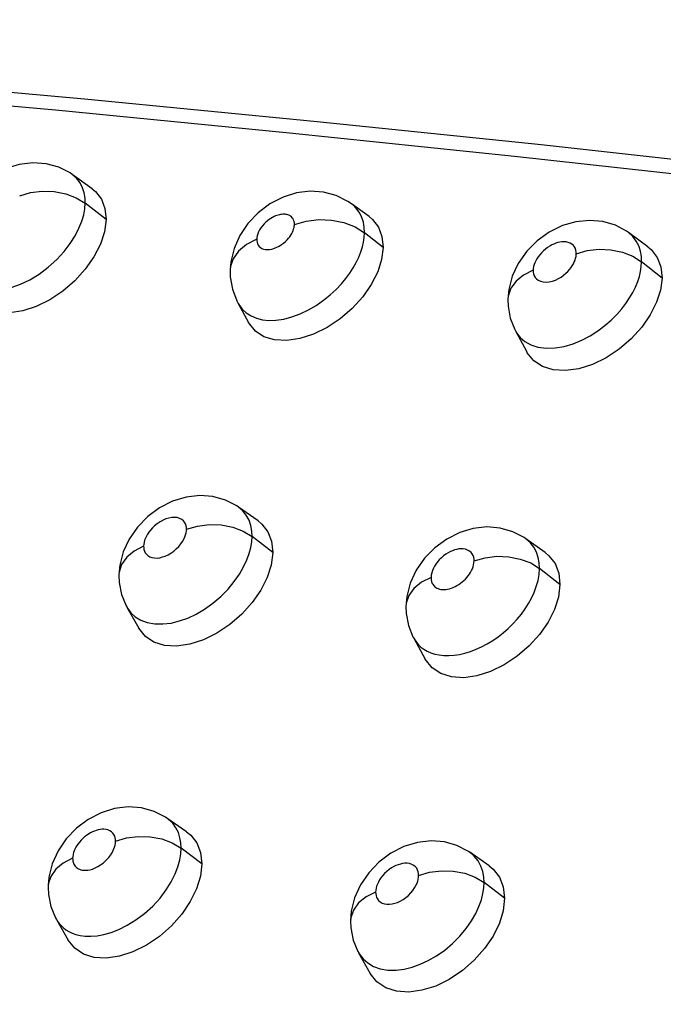
# Model space of a CAD drawing. Units: millimetres. Extents: x 172755 to 182253, y 6612 to 12938.
# Drawn here: x 176970 to 177005, y 9973 to 10027 of the extents above; entities that cross this region are included whole.
import ezdxf

# ---------------------------------------------------------------- set-up
doc = ezdxf.new("R2010")
doc.units = ezdxf.units.MM
for name, color, linetype in [('DEFAULT', 7, 'Continuous'), ('DiKom', 7, 'Continuous'), ('QITELE', 7, 'Continuous')]:
    doc.layers.add(name, color=color, linetype=linetype)
doc.dimstyles.new('Qitele', dxfattribs={"dimscale": 85, "dimtxt": 4, "dimasz": 5, "dimexe": 4, "dimexo": 0, "dimgap": 3, "dimtad": 1, "dimdec": 0, "dimrnd": 10, "dimzin": 1, "dimtxsty": 'Standard', "dimblk": 'OBLIQUE', "dimcen": 5, "dimdle": 4, "dimclrd": 256, "dimclre": 256, "dimclrt": 256, "dimadec": 0, "dimazin": 0, "dimtfac": 1, "dimtdec": 0, "dimtmove": 0, "dimatfit": 3, "dimldrblk": 'OBLIQUE', "dimfxl": 6, "dimfxlon": 1, "dimlwd": 40, "dimlwe": 30, "dimarcsym": 0})

# ---------------------------------------------------------------- blocks, each defined once
blk = doc.blocks.new('FS-24204')
at = {"layer": 'DiKom', "color": 7, "linetype": 'Continuous'}
for p, q in [((176973.719, 10017.387), (176972.637, 10018.16)), ((176972.874, 10017.953), (176972.637, 10018.159)), ((176974.473, 10015.714), (176973.341, 10016.597)), ((176983.387, 10016.564), (176982.744, 10016.083)), ((176988.776, 10015.875), (176987.811, 10016.571)), ((176987.979, 10016.432), (176987.812, 10016.571)), ((176982.744, 10016.083), (176982.189, 10015.503)), ((176989.538, 10014.189), (176988.528, 10014.986)), ((176998.574, 10015.028), (176997.92, 10014.557)), ((177003.115, 10014.791), (177002.878, 10015)), ((177003.935, 10014.229), (177002.878, 10015)), ((177000.045, 10013.83), (177000.043, 10013.85)), ((177004.704, 10012.532), (177003.596, 10013.416)), ((176981.218, 10012.96), (176981.217, 10012.954)), ((176996.323, 10011.379), (176996.323, 10011.373)), ((176981.654, 10011.153), (176982.227, 10010.11)), ((176996.732, 10009.664), (176997.352, 10008.512)), ((176977.385, 10000.044), (176976.738, 9999.567)), ((176982.743, 9999.326), (176981.67, 10000.08)), ((176981.889, 9999.897), (176981.671, 10000.079)), ((176983.537, 9997.611), (176982.411, 9998.479)), ((176992.995, 9998.346), (176992.347, 9997.871)), ((176997.529, 9998.158), (176997.294, 9998.36)), ((176998.353, 9997.607), (176997.294, 9998.36)), ((176975.173, 9996.394), (176975.173, 9996.389)), ((176999.155, 9995.879), (176998.043, 9996.747)), ((176975.612, 9994.634), (176976.254, 9993.491)), ((176990.778, 9994.685), (176990.778, 9994.678)), ((176991.203, 9992.958), (176991.83, 9991.82)), ((176973.506, 9983.102), (176972.863, 9982.621)), ((176978.853, 9982.437), (176977.78, 9983.174)), ((176977.871, 9983.107), (176977.782, 9983.173)), ((176979.681, 9980.691), (176978.553, 9981.544)), ((176989.962, 9981.267), (176989.315, 9980.787)), ((176995.306, 9980.58), (176994.247, 9981.315)), ((176994.489, 9981.113), (176994.249, 9981.314)), ((176971.321, 9979.433), (176971.321, 9979.429)), ((176996.144, 9978.819), (176995.029, 9979.672)), ((176971.775, 9977.666), (176972.422, 9976.537)), ((176987.769, 9977.585), (176987.769, 9977.58)), ((176988.209, 9975.854), (176988.839, 9974.729))]:
    blk.add_line(p, q, dxfattribs=at)
for points in [[(177052.394, 10013.193), (177042.424, 10014.478), (177032.031, 10015.837), (177021.178, 10017.168), (177009.872, 10018.473), (176998.135, 10019.77), (176985.945, 10021.03), (176973.305, 10022.258), (176960.192, 10023.433), (176946.592, 10024.561), (176932.516, 10025.596)], [(177050.17, 10012.65), (177040.47, 10013.896), (177030.29, 10015.233), (177019.592, 10016.548), (177008.379, 10017.846), (176996.676, 10019.144), (176984.456, 10020.411), (176971.725, 10021.652), (176958.457, 10022.844), (176944.636, 10023.994), (176930.275, 10025.049)], [(176972.638, 10018.159), (176972.514, 10018.243), (176971.899, 10018.558), (176971.216, 10018.747), (176970.495, 10018.799), (176969.753, 10018.709), (176969.025, 10018.482), (176968.32, 10018.121)], [(176973.341, 10016.597), (176973.331, 10016.881), (176973.286, 10017.165), (176973.199, 10017.442), (176973.065, 10017.706), (176972.874, 10017.953)], [(176969.778, 10017.003), (176970.368, 10017.181), (176971.005, 10017.262), (176971.656, 10017.239), (176972.284, 10017.116), (176972.856, 10016.898), (176973.341, 10016.597)], [(176973.718, 10017.386), (176973.899, 10017.237), (176974.226, 10016.819), (176974.415, 10016.314), (176974.473, 10015.714)], [(176987.812, 10016.571), (176987.622, 10016.699), (176986.994, 10017.01), (176986.302, 10017.196), (176985.575, 10017.246), (176984.827, 10017.155), (176984.096, 10016.927), (176983.387, 10016.564)], [(176967.859, 10011.885), (176968.324, 10011.854), (176968.821, 10011.9), (176969.319, 10012.015), (176969.824, 10012.195), (176970.332, 10012.438), (176970.835, 10012.744), (176971.335, 10013.117), (176971.796, 10013.534), (176972.195, 10013.968), (176972.53, 10014.407), (176972.796, 10014.831), (176973.002, 10015.234), (176973.154, 10015.616), (176973.257, 10015.97), (176973.317, 10016.298), (176973.341, 10016.597)], [(176988.528, 10014.986), (176988.516, 10015.284), (176988.469, 10015.564), (176988.388, 10015.826), (176988.274, 10016.06), (176988.136, 10016.262), (176987.979, 10016.432)], [(176974.473, 10015.714), (176974.384, 10015.051), (176974.166, 10014.382), (176973.811, 10013.69), (176973.342, 10013.015), (176972.771, 10012.387), (176972.123, 10011.825), (176971.416, 10011.353), (176970.681, 10010.986), (176969.945, 10010.747), (176969.236, 10010.637), (176968.585, 10010.67), (176968.014, 10010.839), (176967.552, 10011.143), (176967.203, 10011.576)], [(176984.716, 10015.404), (176984.712, 10015.522), (176984.698, 10015.601), (176984.675, 10015.676), (176984.643, 10015.743), (176984.602, 10015.801), (176984.557, 10015.851), (176984.509, 10015.891), (176984.458, 10015.923), (176984.405, 10015.948), (176984.35, 10015.968), (176984.297, 10015.982), (176984.243, 10015.992), (176984.19, 10015.998), (176984.135, 10016), (176984.08, 10015.998), (176984.022, 10015.994), (176983.964, 10015.985), (176983.902, 10015.973), (176983.835, 10015.956), (176983.764, 10015.933), (176983.687, 10015.905), (176983.607, 10015.87), (176983.522, 10015.827), (176983.434, 10015.776), (176983.343, 10015.715), (176983.25, 10015.645), (176983.156, 10015.564), (176983.064, 10015.474), (176982.975, 10015.372), (176982.893, 10015.263), (176982.822, 10015.15), (176982.764, 10015.037), (176982.721, 10014.928), (176982.691, 10014.825), (176982.672, 10014.73), (176982.666, 10014.643)], [(176984.715, 10015.436), (176985.35, 10015.624), (176986.035, 10015.706), (176986.732, 10015.679), (176987.403, 10015.544), (176988.013, 10015.309), (176988.528, 10014.986)], [(176988.775, 10015.874), (176988.956, 10015.723), (176989.286, 10015.301), (176989.477, 10014.792), (176989.538, 10014.189)], [(177002.879, 10015), (177002.778, 10015.071), (177002.167, 10015.398), (177001.487, 10015.601), (177000.767, 10015.667), (177000.022, 10015.592), (176999.288, 10015.379), (176998.574, 10015.028)], [(176982.189, 10015.503), (176981.743, 10014.845), (176981.431, 10014.144), (176981.255, 10013.417), (176981.218, 10012.96)], [(176982.666, 10014.643), (176982.669, 10014.56), (176982.683, 10014.479), (176982.708, 10014.399), (176982.748, 10014.323), (176982.804, 10014.251), (176982.873, 10014.189), (176982.952, 10014.142), (176983.041, 10014.108), (176983.138, 10014.087), (176983.245, 10014.08), (176983.364, 10014.087), (176983.492, 10014.109), (176983.627, 10014.15), (176983.763, 10014.204), (176983.893, 10014.271), (176984.015, 10014.348), (176984.127, 10014.431), (176984.229, 10014.518), (176984.317, 10014.606), (176984.395, 10014.693), (176984.462, 10014.778), (176984.519, 10014.863), (176984.57, 10014.947), (176984.612, 10015.031), (176984.647, 10015.115), (176984.675, 10015.198), (176984.696, 10015.281), (176984.71, 10015.353), (176984.716, 10015.404)], [(176982.666, 10014.643), (176982.115, 10014.361), (176981.678, 10013.999), (176981.378, 10013.578), (176981.231, 10013.119)], [(176982.973, 10010.269), (176983.323, 10010.232), (176983.714, 10010.242), (176984.135, 10010.303), (176984.581, 10010.418), (176985.035, 10010.585), (176985.48, 10010.798), (176985.907, 10011.047), (176986.304, 10011.323), (176986.665, 10011.615), (176986.986, 10011.914), (176987.27, 10012.214), (176987.516, 10012.51), (176987.731, 10012.802), (176987.917, 10013.091), (176988.078, 10013.38), (176988.218, 10013.675), (176988.33, 10013.961), (176988.413, 10014.229), (176988.474, 10014.487), (176988.512, 10014.741), (176988.528, 10014.986)], [(177003.596, 10013.416), (177003.584, 10013.705), (177003.536, 10013.993), (177003.445, 10014.274), (177003.307, 10014.542), (177003.115, 10014.791)], [(176989.538, 10014.189), (176989.455, 10013.538), (176989.243, 10012.876), (176988.894, 10012.187), (176988.43, 10011.513), (176987.86, 10010.885), (176987.211, 10010.321), (176986.5, 10009.848), (176985.758, 10009.48), (176985.015, 10009.242), (176984.299, 10009.134), (176983.641, 10009.171), (176983.062, 10009.343), (176982.593, 10009.651), (176982.227, 10010.11)], [(176997.92, 10014.557), (176997.35, 10013.984), (176996.889, 10013.33), (176996.56, 10012.63), (176996.37, 10011.901), (176996.323, 10011.379)], [(177000.043, 10013.85), (177000.04, 10013.946), (177000.023, 10014.039), (176999.994, 10014.132), (176999.948, 10014.22), (176999.884, 10014.302), (176999.804, 10014.373), (176999.707, 10014.429), (176999.6, 10014.47), (176999.487, 10014.493), (176999.372, 10014.501), (176999.261, 10014.496), (176999.151, 10014.481), (176999.042, 10014.456), (176998.933, 10014.422), (176998.825, 10014.38), (176998.716, 10014.329), (176998.602, 10014.266), (176998.486, 10014.192), (176998.368, 10014.104), (176998.253, 10014.007), (176998.148, 10013.903), (176998.053, 10013.796), (176997.972, 10013.689), (176997.902, 10013.581), (176997.841, 10013.474), (176997.791, 10013.366), (176997.752, 10013.26), (176997.723, 10013.155), (176997.705, 10013.054), (176997.698, 10012.956)], [(177000.043, 10013.85), (177000.639, 10014.021), (177001.279, 10014.094), (177001.929, 10014.067), (177002.554, 10013.939), (177003.12, 10013.718), (177003.596, 10013.416)], [(177003.933, 10014.228), (177004.114, 10014.076), (177004.447, 10013.65), (177004.641, 10013.137), (177004.704, 10012.532)], [(176997.698, 10012.956), (176997.702, 10012.855), (176997.721, 10012.757), (176997.754, 10012.66), (176997.806, 10012.568), (176997.878, 10012.483), (176997.972, 10012.41), (176998.093, 10012.353), (176998.235, 10012.317), (176998.397, 10012.307), (176998.568, 10012.322), (176998.741, 10012.363), (176998.911, 10012.424), (176999.069, 10012.5), (176999.217, 10012.588), (176999.354, 10012.687), (176999.478, 10012.791), (176999.586, 10012.895), (176999.679, 10013), (176999.759, 10013.102), (176999.827, 10013.203), (176999.886, 10013.304), (176999.935, 10013.405), (176999.976, 10013.506), (177000.007, 10013.605), (177000.028, 10013.702), (177000.04, 10013.782), (177000.045, 10013.83)], [(176997.956, 10008.777), (176998.404, 10008.717), (176998.888, 10008.731), (176999.383, 10008.815), (176999.876, 10008.96), (177000.349, 10009.155), (177000.797, 10009.391), (177001.217, 10009.658), (177001.601, 10009.946), (177001.946, 10010.247), (177002.251, 10010.553), (177002.515, 10010.855), (177002.744, 10011.154), (177002.941, 10011.448), (177003.112, 10011.741), (177003.261, 10012.043), (177003.382, 10012.338), (177003.472, 10012.614), (177003.537, 10012.884), (177003.579, 10013.152), (177003.596, 10013.416)], [(176981.217, 10012.954), (176981.228, 10012.592), (176981.342, 10011.929), (176981.578, 10011.3), (176981.657, 10011.147)], [(176997.698, 10012.956), (176997.18, 10012.697), (176996.767, 10012.363), (176996.482, 10011.973), (176996.339, 10011.548)], [(177004.704, 10012.532), (177004.623, 10011.878), (177004.412, 10011.215), (177004.064, 10010.527), (177003.6, 10009.855), (177003.031, 10009.229), (177002.38, 10008.669), (177001.667, 10008.199), (177000.922, 10007.835), (177000.176, 10007.6), (176999.455, 10007.497), (176998.791, 10007.539), (176998.207, 10007.716), (176997.733, 10008.029), (176997.381, 10008.459), (176997.352, 10008.512)], [(176996.323, 10011.373), (176996.336, 10011), (176996.454, 10010.352), (176996.694, 10009.738), (176996.735, 10009.659)], [(176981.656, 10011.15), (176981.689, 10011.091), (176981.871, 10010.846), (176982.099, 10010.634), (176982.36, 10010.469), (176982.654, 10010.347), (176982.973, 10010.269)], [(176996.733, 10009.661), (176996.797, 10009.553), (176996.991, 10009.304), (176997.245, 10009.085), (176997.568, 10008.904), (176997.956, 10008.777)], [(176981.673, 10000.079), (176981.577, 10000.143), (176980.964, 10000.461), (176980.284, 10000.654), (176979.565, 10000.71), (176978.823, 10000.625), (176978.094, 10000.403), (176977.385, 10000.044)], [(176982.411, 9998.479), (176982.398, 9998.779), (176982.345, 9999.077), (176982.247, 9999.368), (176982.097, 9999.644), (176981.889, 9999.897)], [(176976.738, 9999.567), (176976.177, 9998.991), (176975.725, 9998.337), (176975.404, 9997.641), (176975.218, 9996.916), (176975.173, 9996.394)], [(176978.851, 9998.875), (176978.847, 9998.974), (176978.829, 9999.07), (176978.797, 9999.166), (176978.748, 9999.256), (176978.678, 9999.34), (176978.589, 9999.413), (176978.475, 9999.469), (176978.344, 9999.507), (176978.197, 9999.521), (176978.043, 9999.513), (176977.889, 9999.484), (176977.733, 9999.435), (176977.573, 9999.367), (176977.415, 9999.281), (176977.26, 9999.177), (176977.117, 9999.062), (176976.997, 9998.949), (176976.894, 9998.835), (176976.807, 9998.724), (176976.733, 9998.612), (176976.668, 9998.499), (176976.614, 9998.386), (176976.572, 9998.274), (176976.542, 9998.165), (176976.523, 9998.059), (176976.517, 9997.958)], [(176978.851, 9998.875), (176979.443, 9999.051), (176980.081, 9999.131), (176980.731, 9999.11), (176981.359, 9998.989), (176981.929, 9998.775), (176982.411, 9998.479)], [(176982.741, 9999.325), (176982.942, 9999.16), (176983.276, 9998.734), (176983.472, 9998.22), (176983.537, 9997.611)], [(176976.517, 9997.958), (176976.52, 9997.864), (176976.536, 9997.773), (176976.564, 9997.683), (176976.607, 9997.596), (176976.667, 9997.515), (176976.746, 9997.443), (176976.847, 9997.383), (176976.965, 9997.338), (176977.1, 9997.315), (176977.246, 9997.312), (176977.395, 9997.331), (176977.546, 9997.368), (176977.697, 9997.421), (176977.848, 9997.492), (176978.002, 9997.583), (176978.153, 9997.69), (176978.295, 9997.812), (176978.425, 9997.942), (176978.536, 9998.076), (176978.628, 9998.21), (176978.702, 9998.338), (176978.759, 9998.461), (176978.8, 9998.575), (176978.828, 9998.683), (176978.845, 9998.783), (176978.851, 9998.875)], [(176997.295, 9998.359), (176997.204, 9998.422), (176996.589, 9998.745), (176995.906, 9998.943), (176995.184, 9999.003), (176994.438, 9998.922), (176993.706, 9998.702), (176992.995, 9998.346)], [(176976.716, 9993.806), (176977.122, 9993.733), (176977.56, 9993.726), (176978.006, 9993.78), (176978.459, 9993.89), (176978.912, 9994.052), (176979.366, 9994.265), (176979.83, 9994.536), (176980.283, 9994.858), (176980.717, 9995.228), (176981.109, 9995.626), (176981.447, 9996.034), (176981.731, 9996.442), (176981.956, 9996.836), (176982.13, 9997.21), (176982.257, 9997.562), (176982.343, 9997.892), (176982.393, 9998.198), (176982.411, 9998.479)], [(176998.043, 9996.747), (176998.028, 9997.043), (176997.976, 9997.338), (176997.88, 9997.628), (176997.733, 9997.903), (176997.529, 9998.158)], [(176976.517, 9997.958), (176976.004, 9997.694), (176975.597, 9997.357), (176975.319, 9996.966), (176975.185, 9996.542), (176975.173, 9996.394)], [(176983.537, 9997.611), (176983.449, 9996.929), (176983.235, 9996.25), (176982.887, 9995.56), (176982.426, 9994.89), (176981.858, 9994.261), (176981.211, 9993.696), (176980.504, 9993.224), (176979.767, 9992.859), (176979.027, 9992.622), (176978.313, 9992.517), (176977.656, 9992.557), (176977.079, 9992.734), (176976.61, 9993.046), (176976.254, 9993.491)], [(176992.347, 9997.871), (176991.786, 9997.297), (176991.333, 9996.645), (176991.01, 9995.948), (176990.824, 9995.22), (176990.778, 9994.685)], [(176994.487, 9997.157), (176994.484, 9997.255), (176994.466, 9997.351), (176994.434, 9997.446), (176994.386, 9997.536), (176994.318, 9997.62), (176994.233, 9997.692), (176994.129, 9997.748), (176994.015, 9997.788), (176993.895, 9997.807), (176993.773, 9997.812), (176993.657, 9997.803), (176993.542, 9997.782), (176993.427, 9997.75), (176993.311, 9997.709), (176993.196, 9997.659), (176993.079, 9997.598), (176992.956, 9997.52), (176992.831, 9997.43), (176992.709, 9997.326), (176992.595, 9997.215), (176992.496, 9997.102), (176992.41, 9996.987), (176992.337, 9996.872), (176992.275, 9996.756), (176992.223, 9996.636), (176992.182, 9996.513), (176992.157, 9996.386), (176992.145, 9996.254)], [(176998.351, 9997.605), (176998.553, 9997.438), (176998.89, 9997.008), (176999.088, 9996.491), (176999.155, 9995.879)], [(176992.145, 9996.254), (176992.146, 9996.207), (176992.15, 9996.16), (176992.156, 9996.113), (176992.166, 9996.067), (176992.178, 9996.021), (176992.195, 9995.975), (176992.215, 9995.929), (176992.241, 9995.884), (176992.273, 9995.839), (176992.311, 9995.795), (176992.355, 9995.753), (176992.407, 9995.714), (176992.466, 9995.68), (176992.532, 9995.651), (176992.605, 9995.627), (176992.685, 9995.61), (176992.769, 9995.601), (176992.858, 9995.6), (176992.951, 9995.606), (176993.047, 9995.621), (176993.146, 9995.644), (176993.248, 9995.675), (176993.35, 9995.714), (176993.452, 9995.76), (176993.553, 9995.813), (176993.651, 9995.873), (176993.748, 9995.94), (176993.841, 9996.012), (176993.93, 9996.09), (176994.014, 9996.172), (176994.093, 9996.258), (176994.165, 9996.347), (176994.232, 9996.438), (176994.291, 9996.532), (176994.345, 9996.629), (176994.392, 9996.73), (176994.431, 9996.837), (176994.461, 9996.945), (176994.48, 9997.051), (176994.487, 9997.157)], [(176994.487, 9997.157), (176995.082, 9997.329), (176995.722, 9997.406), (176996.372, 9997.382), (176996.997, 9997.259), (176997.564, 9997.043), (176998.043, 9996.747)], [(176975.173, 9996.389), (176975.189, 9995.989), (176975.316, 9995.337), (176975.564, 9994.722), (176975.615, 9994.629)], [(176992.59, 9992.044), (176992.844, 9992.016), (176993.113, 9992.011), (176993.394, 9992.031), (176993.685, 9992.075), (176993.982, 9992.143), (176994.285, 9992.236), (176994.59, 9992.352), (176994.896, 9992.491), (176995.2, 9992.652), (176995.498, 9992.834), (176995.79, 9993.035), (176996.071, 9993.253), (176996.34, 9993.487), (176996.595, 9993.736), (176996.835, 9993.997), (176997.057, 9994.268), (176997.259, 9994.546), (176997.443, 9994.834), (176997.606, 9995.131), (176997.749, 9995.44), (176997.87, 9995.765), (176997.962, 9996.096), (176998.02, 9996.424), (176998.043, 9996.747)], [(176992.145, 9996.254), (176991.629, 9995.994), (176991.217, 9995.662), (176990.933, 9995.275), (176990.793, 9994.853), (176990.778, 9994.685)], [(176999.155, 9995.879), (176999.067, 9995.191), (176998.854, 9994.51), (176998.509, 9993.823), (176998.049, 9993.157), (176997.481, 9992.531), (176996.833, 9991.969), (176996.123, 9991.501), (176995.383, 9991.139), (176994.639, 9990.907), (176993.92, 9990.806), (176993.257, 9990.852), (176992.674, 9991.033), (176992.201, 9991.351), (176991.829, 9991.819)], [(176975.613, 9994.631), (176975.643, 9994.581), (176975.824, 9994.337), (176976.06, 9994.12), (176976.359, 9993.937), (176976.716, 9993.806)], [(176990.778, 9994.678), (176990.794, 9994.297), (176990.918, 9993.647), (176991.164, 9993.033), (176991.204, 9992.957)], [(176991.204, 9992.958), (176991.255, 9992.871), (176991.35, 9992.734), (176991.464, 9992.602), (176991.599, 9992.475), (176991.756, 9992.357), (176991.934, 9992.253), (176992.133, 9992.164), (176992.352, 9992.094), (176992.59, 9992.044)], [(176977.783, 9983.172), (176977.704, 9983.224), (176977.088, 9983.539), (176976.403, 9983.729), (176975.681, 9983.782), (176974.939, 9983.692), (176974.211, 9983.465), (176973.506, 9983.102)], [(176978.553, 9981.544), (176978.539, 9981.827), (176978.492, 9982.11), (176978.405, 9982.386), (176978.275, 9982.649), (176978.096, 9982.894), (176977.871, 9983.107)], [(176972.863, 9982.621), (176972.308, 9982.042), (176971.861, 9981.387), (176971.544, 9980.689), (176971.363, 9979.963), (176971.321, 9979.433)], [(176974.991, 9981.916), (176974.987, 9982.01), (176974.971, 9982.101), (176974.943, 9982.191), (176974.9, 9982.277), (176974.841, 9982.358), (176974.766, 9982.429), (176974.677, 9982.486), (176974.577, 9982.529), (176974.471, 9982.555), (176974.361, 9982.567), (176974.254, 9982.567), (176974.148, 9982.555), (176974.046, 9982.536), (176973.944, 9982.507), (176973.842, 9982.472), (176973.739, 9982.428), (176973.635, 9982.375), (176973.529, 9982.313), (176973.418, 9982.238), (176973.309, 9982.153), (176973.206, 9982.062), (176973.112, 9981.968), (176973.029, 9981.874), (176972.957, 9981.78), (176972.892, 9981.685), (176972.835, 9981.589), (176972.785, 9981.493), (176972.743, 9981.396), (176972.708, 9981.298), (176972.682, 9981.199), (176972.666, 9981.096), (176972.658, 9980.991)], [(176974.991, 9981.916), (176975.582, 9982.094), (176976.22, 9982.176), (176976.871, 9982.158), (176977.499, 9982.042), (176978.07, 9981.833), (176978.553, 9981.544)], [(176978.852, 9982.436), (176979.075, 9982.255), (176979.413, 9981.825), (176979.612, 9981.306), (176979.681, 9980.691)], [(176994.25, 9981.313), (176994.174, 9981.365), (176993.556, 9981.685), (176992.871, 9981.88), (176992.148, 9981.937), (176991.403, 9981.852), (176990.672, 9981.629), (176989.962, 9981.267)], [(176972.658, 9980.991), (176972.662, 9980.913), (176972.671, 9980.842), (176972.686, 9980.777), (176972.706, 9980.718), (176972.73, 9980.665), (176972.758, 9980.616), (176972.79, 9980.571), (176972.827, 9980.529), (176972.868, 9980.491), (176972.914, 9980.456), (176972.966, 9980.424), (176973.025, 9980.396), (176973.095, 9980.371), (176973.175, 9980.353), (176973.265, 9980.341), (176973.365, 9980.339), (176973.476, 9980.348), (176973.598, 9980.37), (176973.731, 9980.408), (176973.873, 9980.463), (176974.025, 9980.538), (176974.18, 9980.633), (176974.337, 9980.752), (176974.485, 9980.886), (176974.616, 9981.029), (176974.727, 9981.176), (176974.816, 9981.32), (176974.885, 9981.459), (176974.934, 9981.587), (176974.966, 9981.706), (176974.986, 9981.816), (176974.991, 9981.916)], [(176973.075, 9976.795), (176973.346, 9976.761), (176973.649, 9976.754), (176973.982, 9976.781), (176974.347, 9976.847), (176974.743, 9976.959), (176975.17, 9977.123), (176975.625, 9977.348), (176976.094, 9977.637), (176976.566, 9977.991), (176977.011, 9978.396), (176977.408, 9978.831), (176977.748, 9979.279), (176978.019, 9979.719), (176978.228, 9980.14), (176978.378, 9980.533), (176978.477, 9980.898), (176978.534, 9981.236), (176978.553, 9981.544)], [(176972.658, 9980.991), (176972.147, 9980.727), (176971.741, 9980.393), (176971.465, 9980.005), (176971.332, 9979.584), (176971.321, 9979.433)], [(176995.029, 9979.672), (176995.012, 9979.973), (176994.957, 9980.274), (176994.856, 9980.57), (176994.702, 9980.852), (176994.489, 9981.113)], [(176979.681, 9980.691), (176979.603, 9980.016), (176979.395, 9979.335), (176979.049, 9978.633), (176978.588, 9977.949), (176978.024, 9977.314), (176977.38, 9976.747), (176976.674, 9976.272), (176975.938, 9975.904), (176975.197, 9975.667), (176974.482, 9975.562), (176973.823, 9975.605), (176973.243, 9975.784), (176972.773, 9976.102), (176972.422, 9976.537)], [(176989.315, 9980.787), (176988.754, 9980.205), (176988.305, 9979.545), (176987.988, 9978.842), (176987.809, 9978.113), (176987.769, 9977.585)], [(176991.472, 9980.06), (176991.468, 9980.159), (176991.449, 9980.256), (176991.416, 9980.353), (176991.366, 9980.445), (176991.295, 9980.531), (176991.205, 9980.605), (176991.097, 9980.661), (176990.977, 9980.7), (176990.85, 9980.718), (176990.722, 9980.719), (176990.599, 9980.706), (176990.478, 9980.679), (176990.357, 9980.643), (176990.236, 9980.595), (176990.114, 9980.535), (176989.99, 9980.463), (176989.861, 9980.374), (176989.735, 9980.272), (176989.617, 9980.161), (176989.511, 9980.045), (176989.421, 9979.931), (176989.345, 9979.815), (176989.28, 9979.7), (176989.226, 9979.584), (176989.185, 9979.47), (176989.155, 9979.359), (176989.137, 9979.253), (176989.132, 9979.15)], [(176995.305, 9980.578), (176995.529, 9980.395), (176995.869, 9979.96), (176996.072, 9979.438), (176996.144, 9978.819)], [(176989.132, 9979.15), (176989.136, 9979.054), (176989.153, 9978.96), (176989.184, 9978.867), (176989.23, 9978.778), (176989.294, 9978.694), (176989.377, 9978.62), (176989.483, 9978.559), (176989.606, 9978.515), (176989.743, 9978.493), (176989.888, 9978.491), (176990.034, 9978.509), (176990.18, 9978.545), (176990.325, 9978.596), (176990.471, 9978.664), (176990.621, 9978.751), (176990.769, 9978.855), (176990.911, 9978.975), (176991.042, 9979.106), (176991.154, 9979.241), (176991.249, 9979.378), (176991.324, 9979.509), (176991.382, 9979.635), (176991.424, 9979.753), (176991.451, 9979.863), (176991.468, 9979.965), (176991.472, 9980.06)], [(176991.472, 9980.06), (176992.066, 9980.233), (176992.706, 9980.311), (176993.356, 9980.291), (176993.982, 9980.173), (176994.55, 9979.962), (176995.029, 9979.672)], [(176971.321, 9979.429), (176971.34, 9979.024), (176971.471, 9978.373), (176971.725, 9977.758), (176971.776, 9977.665)], [(176989.387, 9974.982), (176989.802, 9974.914), (176990.242, 9974.91), (176990.68, 9974.965), (176991.12, 9975.072), (176991.557, 9975.227), (176991.995, 9975.43), (176992.446, 9975.69), (176992.89, 9976.001), (176993.321, 9976.364), (176993.715, 9976.761), (176994.058, 9977.172), (176994.347, 9977.589), (176994.577, 9977.991), (176994.752, 9978.374), (176994.88, 9978.735), (176994.965, 9979.071), (176995.013, 9979.384), (176995.029, 9979.672)], [(176989.132, 9979.15), (176988.616, 9978.89), (176988.205, 9978.56), (176987.922, 9978.175), (176987.783, 9977.758), (176987.769, 9977.585)], [(176996.144, 9978.819), (176996.067, 9978.143), (176995.861, 9977.462), (176995.516, 9976.76), (176995.056, 9976.079), (176994.492, 9975.446), (176993.847, 9974.882), (176993.139, 9974.41), (176992.398, 9974.046), (176991.653, 9973.813), (176990.931, 9973.713), (176990.266, 9973.761), (176989.68, 9973.947), (176989.205, 9974.27), (176988.839, 9974.729)], [(176971.776, 9977.666), (176971.821, 9977.591), (176971.919, 9977.454), (176972.029, 9977.329), (176972.152, 9977.213), (176972.291, 9977.107), (176972.45, 9977.01), (176972.632, 9976.924), (176972.839, 9976.851), (176973.075, 9976.795)], [(176987.769, 9977.58), (176987.787, 9977.202), (176987.916, 9976.547), (176988.169, 9975.928), (176988.211, 9975.85)], [(176988.21, 9975.853), (176988.254, 9975.778), (176988.448, 9975.524), (176988.7, 9975.3), (176989.016, 9975.114), (176989.387, 9974.982)]]:
    blk.add_lwpolyline(points, dxfattribs=at)
blk = doc.blocks.new('_Oblique')
at = {"color": 0, "linetype": 'ByBlock', "lineweight": -2}
blk.add_line((-0.5, -0.5), (0.5, 0.5), dxfattribs=at)
blk = doc.blocks.new('*D11')
at = {"lineweight": 30, "transparency": 16777216}
for p, q in [((175614.763, 11869.938), (175614.763, 12294.938)), ((179515.031, 11869.938), (179515.031, 12294.938))]:
    blk.add_line(p, q, dxfattribs=at)
at = {"lineweight": 40, "transparency": 16777216}
blk.add_line((175444.763, 12124.938), (179685.031, 12124.938), dxfattribs=at)
at = {"layer": 'Defpoints', "color": 0, "transparency": 16777216}
for p in [(179515.031, 12124.938), (175614.763, 9378.68), (179515.031, 9378.68)]:
    blk.add_point(p, dxfattribs=at)
at = {"lineweight": 40, "transparency": 16777216, "xscale": 170, "yscale": 170, "zscale": 170, "rotation": 180}
blk.add_blockref('_Oblique', (175614.763, 12124.938), dxfattribs=at)
at = {"lineweight": 40, "transparency": 16777216, "xscale": 170, "yscale": 170, "zscale": 170}
blk.add_blockref('_Oblique', (179515.031, 12124.938), dxfattribs=at)
at = {"transparency": 16777216, "insert": (177564.897, 12358.24), "char_height": 170, "attachment_point": 5}
blk.add_mtext('3900', dxfattribs=at)
blk = doc.blocks.new('*D12')
at = {"lineweight": 40, "transparency": 16777216}
blk.add_line((174538.989, 11498.814), (174538.989, 7258.546), dxfattribs=at)
at = {"lineweight": 30, "transparency": 16777216}
for p, q in [((174793.989, 11328.814), (174368.989, 11328.814)), ((174793.989, 7428.546), (174368.989, 7428.546))]:
    blk.add_line(p, q, dxfattribs=at)
at = {"layer": 'Defpoints', "color": 0, "transparency": 16777216}
for p in [(177321.846, 11328.814), (174538.989, 7428.546), (177321.846, 7428.546)]:
    blk.add_point(p, dxfattribs=at)
at = {"lineweight": 40, "transparency": 16777216, "xscale": 170, "yscale": 170, "zscale": 170}
for p, rotation in [((174538.989, 11328.814), 90), ((174538.989, 7428.546), 270)]:
    blk.add_blockref('_Oblique', p, dxfattribs=dict(at, rotation=rotation))
at = {"transparency": 16777216, "insert": (174305.686, 9378.68), "char_height": 170, "attachment_point": 5, "rotation": 90}
blk.add_mtext('3900', dxfattribs=at)

msp = doc.modelspace()

# ---------------------------------------------------------------- linework, layer by layer
at = {"layer": 'QITELE', "color": 60, "lineweight": 211, "true_color": 0xaff425}
msp.add_circle((177564.897, 9378.68), 1950.134, dxfattribs=at)

# ---------------------------------------------------------------- block references
at = {"layer": 'DEFAULT'}
msp.add_blockref('FS-24204', (0, 0), dxfattribs=at)

# ---------------------------------------------------------------- dimensions: what is measured, and where the dimension line sits
dim = msp.add_linear_dim(base=(179515.031, 12124.938), p1=(175614.763, 9378.68), p2=(179515.031, 9378.68), dimstyle='Qitele', override={"dimtxt": 2, "dimasz": 2, "dimexe": 2, "dimgap": 1.7, "dimdle": 2, "dimfxl": 3})
dim.commit()
dim.dimension.update_dxf_attribs({"geometry": '*D11', "text_midpoint": (177564.897, 12358.24)})
dim = msp.add_linear_dim(base=(174538.989, 7428.546), p1=(177321.846, 11328.814), p2=(177321.846, 7428.546), angle=90, dimstyle='Qitele', override={"dimtxt": 2, "dimasz": 2, "dimexe": 2, "dimgap": 1.7, "dimdle": 2, "dimfxl": 3})
dim.commit()
dim.dimension.update_dxf_attribs({"geometry": '*D12', "text_midpoint": (174305.686, 9378.68)})

doc.saveas('drawing.dxf')
